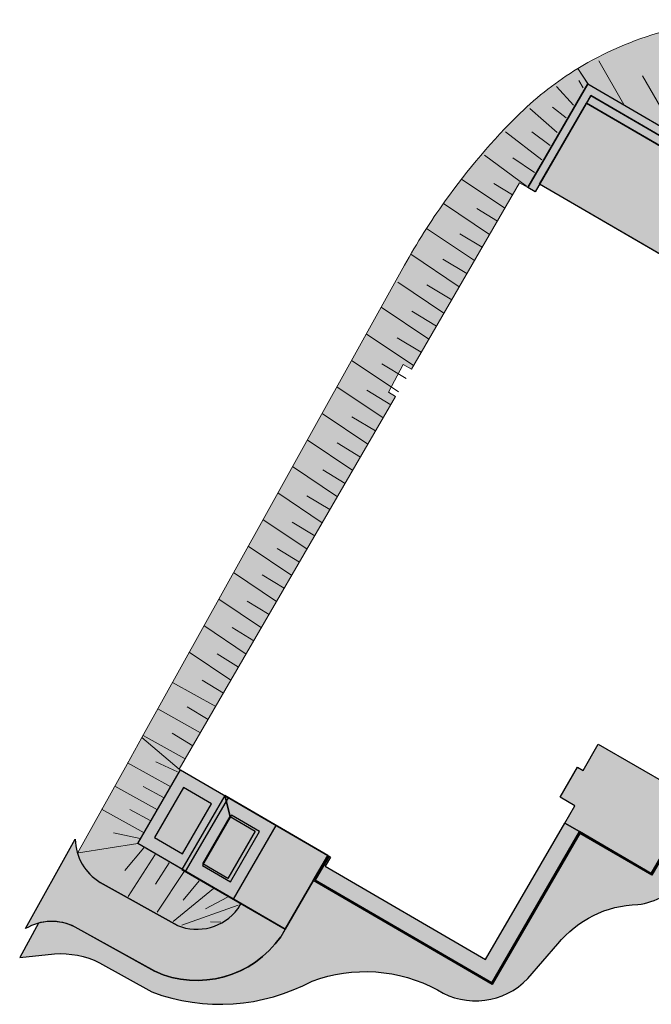
# Model space of a CAD drawing. Extents: x 325 to 426, y 335 to 392.
import ezdxf

# ---------------------------------------------------------------- set-up
doc = ezdxf.new("R2010")
doc.units = 0
for name, color, linetype, lineweight in [('Gelaende_Boeschung_Schraff', 7, 'Continuous', 9), ('Gruen_Gruenflaeche_Bankett', 7, 'Continuous', 25), ('Polylinie_Gelaende_Boeschung_Damm', 96, 'Continuous', 9), ('Polylinie_Gruen_Gruenflaeche', 42, 'Continuous', 25), ('Polylinie_Gruen_Gruenflaeche_Bankett', 170, 'Continuous', 25), ('Polylinie_Strassen_Begrenzungslinie_Asphalt', 52, 'Continuous', 25), ('Polylinie_Strassen_Bord_TB', 170, 'Continuous', 25), ('Polylinie_Strassen_Entwaesserungsrinne', 140, 'Continuous', 25), ('Polylinie_Strassen_Fussweg', 11, 'Continuous', 25), ('Polylinie_Strassen_Fussweg_Betonflaeche', 24, 'Continuous', 25), ('Schraffur_Strassen_Bord_TB', 251, 'Continuous', 25), ('Strassen_Begrenzungslinie', 7, 'Continuous', 25), ('Strassen_Bord_TB', 7, 'Continuous', 25), ('Strassen_Entwaesserungsrinne', 7, 'Continuous', 25), ('Strassen_Fussweg', 7, 'Continuous', 25), ('Strassen_Fussweg_Betonflaeche', 7, 'Continuous', 25)]:
    doc.layers.add(name, color=color, linetype=linetype, lineweight=lineweight)
for name, color, linetype, lineweight, true_color in [('Schraffur_Gelaende_Boeschung_Damm', 7, 'Continuous', 9, 0x89cd89), ('Schraffur_Gruen_Gruenflaeche', 7, 'Continuous', 25, 0xc2e699), ('Schraffur_Gruen_Gruenflaeche_Bankett', 7, 'Continuous', 25, 0xd6ffa8), ('Schraffur_Strassen_Begrenzungslinie_Asphalt', 7, 'Continuous', 25, 0xcccccc), ('Schraffur_Strassen_Entwaesserungsrinne', 7, 'Continuous', 25, 0xa8e3ff), ('Schraffur_Strassen_Fussweg', 7, 'Continuous', 25, 0xffeba8), ('Schraffur_Strassen_Fussweg_Betonflaeche', 7, 'Continuous', 25, 0x666666)]:
    doc.layers.add(name, color=color, linetype=linetype, lineweight=lineweight, true_color=true_color)

msp = doc.modelspace()

# ---------------------------------------------------------------- hatches: boundary and pattern name
at = {"layer": 'Schraffur_Gelaende_Boeschung_Damm'}
h = msp.add_hatch(color=256, dxfattribs=at)
h.dxf.hatch_style = 1
edge = h.paths.add_edge_path()
edge.add_line((394.9702104650091, 374.3726389941836), (366.1215782066461, 391.1251318485553))
edge.add_line((366.1215782066461, 391.1251318485553), (363.018148774619, 385.7808708365152))
edge.add_line((363.018148774619, 385.7808708365152), (358.0856810220171, 388.6451706078911))
edge.add_line((358.0856810220171, 388.6451706078911), (357.4651272919614, 389.5754520374427))
edge.add_arc((367.6247919386838, 372.9311973194668), 19.50000002181338, 105.3571019367273, 121.3999201866456, ccw=False)
edge.add_arc((367.6058823492963, 373.1234708803782), 19.30961154700153, 85.7795497456101, 105.45408902630149, ccw=False)
edge.add_line((369.0269569562402, 392.3807200363914), (395.4802616824049, 376.8038016774768))
edge.add_arc((393.9584599741388, 374.984887325492), 2.37156696281978, -19.337710622180282, 50.082332243443375, ccw=False)
edge.add_arc((398.8391638992939, 372.9298591244111), 2.932111850306917, 154.3394353399414, 202.1859704711472)
edge.add_line((396.1241365921337, 371.8226524482558), (395.3979187070977, 372.2350109809155))
edge.add_arc((393.7888482202429, 369.1065112904722), 3.518041805432491, 62.78203765268406, 87.32773111395811)
edge.add_line((393.9528698244717, 372.6207274275909), (394.9702104650091, 374.3726389941836))
h = msp.add_hatch(color=256, dxfattribs=at)
h.dxf.hatch_style = 1
edge = h.paths.add_edge_path()
edge.add_line((357.4651273049999, 389.5754520448933), (358.0457376389418, 388.668365857851))
edge.add_line((358.0457376389418, 388.668365857851), (354.5255045773115, 382.6063481097186))
edge.add_line((354.5255045773115, 382.6063481097186), (354.0498826446596, 382.8825432847331))
edge.add_line((354.0498826446596, 382.8825432847331), (347.6948827308256, 371.9389149521554))
edge.add_line((347.6948827308256, 371.9389149521554), (347.2195235210124, 372.2149575625623))
edge.add_line((347.2195235210124, 372.2149575625623), (346.3561188311901, 370.5943809378037))
edge.add_line((346.3561188311901, 370.5943809378037), (346.7733951898877, 370.3520672240371))
edge.add_line((346.7733951898877, 370.3520672240371), (334.0784605544645, 348.4907535708586))
edge.add_line((334.0784605544645, 348.4907535708586), (331.8699328437101, 350.3434688554222))
edge.add_line((331.8699328437101, 350.3434688554222), (338.9929259883825, 363.128928819027))
edge.add_line((338.9929259883825, 363.128928819027), (347.2898189955044, 378.0360589318985))
edge.add_arc((381.8041392610062, 358.8263505374158), 39.50001518975257, 144.4186310160403, 150.9009072582601, ccw=False)
edge.add_arc((381.6951740974214, 358.9043083510438), 39.36603449128232, 134.5519037117713, 144.4186310157034, ccw=False)
edge.add_arc((367.7232405779537, 372.8038309321815), 19.66001431001545, 121.451422265274, 133.9534894802397, ccw=False)
h = msp.add_hatch(color=256, dxfattribs=at)
h.dxf.hatch_style = 1
edge = h.paths.add_edge_path()
edge.add_line((331.8699328437101, 350.3434688554222), (334.0784605549302, 348.4907535699273))
edge.add_line((334.0784605549302, 348.4907535699273), (334.1476419268761, 348.4505797273556))
edge.add_line((334.1476419268761, 348.4505797273556), (331.6367766911749, 344.1267439576874))
edge.add_line((331.6367766911749, 344.1267439576874), (337.6901467692692, 340.6115326269606))
edge.add_line((337.6901467692692, 340.6115326269606), (337.512537870894, 340.305681203779))
edge.add_arc((335.1130442198951, 342.1063561349252), 2.99999999814042, 247.5352703338795, 323.11398783348517, ccw=False)
edge.add_line((333.9667003158133, 339.3340113435949), (329.4311345497731, 341.8583807929496))
edge.add_arc((330.9758252877396, 344.4301371009166), 2.99999999725457, 196.7821483723288, 239.0094352343163, ccw=False)
edge.add_line((328.1035967765961, 343.5639365681524), (331.022829548328, 348.7918992315496))
edge.add_line((331.022829548328, 348.7918992315496), (331.8699328437101, 350.3434688554222))
at = {"layer": 'Schraffur_Gruen_Gruenflaeche'}
h = msp.add_hatch(color=256, dxfattribs=at)
h.dxf.hatch_style = 1
edge = h.paths.add_edge_path()
edge.add_arc((409.6363818760615, 345.4103854366655), 4.50006447443414, 337.4423825357036, 418.6707810875176)
edge.add_line((411.9762119523834, 349.2543125285844), (395.7428292360742, 358.6777223425994))
edge.add_line((395.7428292360742, 358.6777223425994), (391.4205407461736, 360.2564738442267))
edge.add_arc((390.7304875742298, 358.1856940643007), 2.182728172966101, 71.57019990118086, 139.2750933073263)
edge.add_line((389.0763052933503, 359.6097668356339), (386.7480281739149, 356.8910284045229))
edge.add_arc((385.6734046259548, 357.683368396301), 1.335147344828004, 239.4686691081761, 323.59795579930267, ccw=False)
edge.add_line((384.9951371586535, 356.5333372338752), (374.8229428151276, 362.5327124840657))
edge.add_arc((374.3977800415482, 361.7303112357), 0.9080810246979241, 62.08253648109488, 133.5720632723725)
edge.add_line((373.7718703354362, 362.3882232255379), (372.9610203005027, 361.4833679658437))
edge.add_line((372.9610203005027, 361.4833679658437), (361.8047191173423, 342.2712993214915))
edge.add_line((361.8047191173423, 342.2712993214915), (357.5846553168844, 344.7219038431609))
edge.add_line((357.5846553168844, 344.7219038431609), (352.4398925014425, 335.8623644405121))
edge.add_line((352.4398925014425, 335.8623644405121), (341.9416193388056, 341.9587451818476))
edge.add_line((341.9416193388056, 341.9587451818476), (340.0333617067549, 338.672629907083))
edge.add_arc((335.1130442198951, 342.1063561358566), 5.999999998805553, 245.6352542073584, 325.0900910614129, ccw=False)
edge.add_line((332.6377801833328, 336.6407301028336), (327.9721699285906, 339.2370410173277))
edge.add_arc((326.600521260279, 336.5689743797371), 2.999999941984072, 62.79237861641613, 105.0196665506502)
edge.add_line((325.823069535068, 339.4664851159865), (324.7143436873916, 337.4589005804697))
edge.add_line((324.7143436873916, 337.4589005804697), (326.7514972196545, 337.6644666523749))
edge.add_arc((327.1271620335642, 332.5480821265916), 5.130157372643183, 63.69507833186208, 94.19934306223132, ccw=False)
edge.add_line((329.4005820223715, 337.1470033287147), (332.4776052361008, 335.4320427321906))
edge.add_arc((336.4722571958441, 346.1280090625474), 11.41757154650715, 249.5207099661301, 298.2156383896608)
edge.add_arc((344.9780980477694, 327.6760960671196), 8.948041237676025, 61.614464609643676, 110.32265391576499, ccw=False)
edge.add_arc((351.469732731453, 339.129742817309), 4.223043404484216, 238.002482339062, 316.4097557955205)
edge.add_line((354.528437768447, 336.2179703175167), (356.2822145604182, 338.2438087270672))
edge.add_arc((361.1224716663014, 334.3266005490983), 6.226765513539034, 91.27562849662138, 141.0168386094467, ccw=False)
edge.add_arc((360.5265166883942, 344.3479161395768), 3.823542683240321, 276.8695996081032, 324.0896045410798)
edge.add_line((363.623338644265, 342.1053344964126), (372.7467102085825, 357.5061477444211))
edge.add_arc((375.7189334867176, 355.7194070446382), 3.467932171099783, 57.13310128959108, 148.9879797560219, ccw=False)
edge.add_line((377.6009431298476, 358.6322395571584), (383.7516679273572, 355.4862220793108))
edge.add_arc((385.6869035953309, 359.2143299182022), 4.20046725365187, 242.5664778553353, 310.4121166120345)
edge.add_arc((391.8195319719266, 352.5709103926162), 4.847087413083732, 67.53381574356081, 134.70216091093, ccw=False)
edge.add_line((393.6717887254085, 357.0501292201767), (410.6712893129911, 348.660992121611))
edge.add_arc((408.0817138393063, 343.8981990686694), 5.421263579559505, 15.070771268266014, 61.46665769208971, ccw=False)
edge.add_line((413.3165152178731, 345.3077923881898), (413.7921654683191, 343.6841053295026))
at = {"layer": 'Schraffur_Gruen_Gruenflaeche_Bankett'}
h = msp.add_hatch(color=256, dxfattribs=at)
h.dxf.hatch_style = 1
h.paths.add_polyline_path([(354.5255045773115, 382.6063481097186), (358.0457376389418, 388.668365857851), (363.018148774619, 385.7808708365152), (366.1215782066461, 391.1251318485553), (366.3028752597634, 390.4416617483909), (363.1994458277363, 385.0974007354195), (358.2270346911278, 387.9848957567552), (354.9578881541852, 382.3552615859622)])
at = {"layer": 'Schraffur_Strassen_Begrenzungslinie_Asphalt'}
h = msp.add_hatch(color=256, dxfattribs=at)
h.dxf.hatch_style = 1
h.paths.add_polyline_path([(355.2090564797286, 382.7877860295663), (357.9759481687684, 387.5525121812785), (391.1004329178136, 368.3054543261493), (414.8267262288023, 354.5383565540502), (412.2277236202385, 349.6864447615186)])
h = msp.add_hatch(color=256, dxfattribs=at)
h.dxf.hatch_style = 1
h.paths.add_polyline_path([(340.2844482314426, 339.1050134844223), (342.7953134676095, 343.4288492550219), (334.1476419268761, 348.4505797273556), (337.1401145689774, 345.7877367933357), (338.7831721616562, 344.8336080036203), (337.075783800206, 341.8933996803204), (335.4327262075271, 342.8475284700359), (337.1401145689774, 345.7877367933357), (334.1476419268761, 348.4505797273556), (331.6367766911749, 344.1267439576874)])
h = msp.add_hatch(color=256, dxfattribs=at)
h.dxf.hatch_style = 1
edge = h.paths.add_edge_path()
edge.add_line((337.6901467692692, 340.6115326269606), (340.2844482314426, 339.1050134853537))
edge.add_line((340.2844482314426, 339.1050134853537), (340.0333617067549, 338.672629907083))
edge.add_arc((335.1130442198951, 342.1063561358566), 5.999999998805553, 245.6352542073584, 325.0900910614129, ccw=False)
edge.add_line((332.6377801833328, 336.6407301028336), (327.9721699192773, 339.2370410219843))
edge.add_arc((326.6005212532941, 336.5689743098879), 3.000000007181686, 62.79237930656205, 120.9369483016022)
edge.add_line((325.0582377941932, 339.1421749967227), (327.976167061704, 344.3848545377219))
edge.add_arc((330.9758252868082, 344.4301370999852), 2.999999996313414, 180.864866078646, 239.0094352404057)
edge.add_line((329.4311345497731, 341.8583807929496), (333.9667003158133, 339.3340113435949))
edge.add_arc((335.1130442198951, 342.1063561358566), 2.999999998934337, 247.5352703406761, 323.1139878192586)
edge.add_line((337.512537870894, 340.305681203779), (337.6901467692692, 340.6115326269606))
at = {"layer": 'Schraffur_Strassen_Bord_TB'}
h = msp.add_hatch(color=256, dxfattribs=at)
h.dxf.hatch_style = 1
h.paths.add_polyline_path([(357.5846553168844, 344.7219038440923), (357.6248291613188, 344.7910852155725), (361.7757115879681, 342.3806545383374), (375.1385363767508, 365.3921085058788), (377.6690826903682, 369.7498360772694), (377.7380476783615, 369.7098021929229), (375.2476689972568, 365.4212452958415), (361.8047191173423, 342.2712993214915)])
h = msp.add_hatch(color=256, dxfattribs=at)
h.dxf.hatch_style = 1
h.paths.add_polyline_path([(342.7953134676095, 343.4288492540906), (342.8644948400211, 343.3886754115189), (342.0509745551858, 341.9877527107561), (352.4108849729996, 335.9717196564267), (357.5556477889072, 344.8312590590755), (357.6248291613188, 344.7910852155725), (352.4398925014425, 335.8623644405121), (341.9418235997323, 341.9590963984916)])
at = {"layer": 'Schraffur_Strassen_Entwaesserungsrinne'}
h = msp.add_hatch(color=256, dxfattribs=at)
h.dxf.hatch_style = 1
h.paths.add_polyline_path([(357.9709264383305, 387.5438645093778), (358.2270346911278, 387.9848957567552), (391.1833114604119, 368.8470806212241), (392.9605809267264, 369.2490488228465), (393.3012152424667, 368.8032091830934), (391.1004329182792, 368.3054543270806)])
at = {"layer": 'Schraffur_Strassen_Fussweg'}
h = msp.add_hatch(color=256, dxfattribs=at)
h.dxf.hatch_style = 1
h.paths.add_polyline_path([(357.5556477893729, 344.8312590590755), (356.6908016860139, 345.3334779528046), (357.2833658823397, 346.3539031942452), (356.4186777643513, 346.8560303452501), (357.4405999154437, 348.6158315039316), (357.7692114346314, 348.4250057444984), (358.6655903238457, 349.9686151140446), (362.9894260939795, 347.4577498783434), (368.7292640231203, 357.342038449187), (368.2276990738351, 357.6332988164464), (368.9357630711634, 358.8526205032209), (369.4373280204486, 358.5613601350302), (373.8815594887014, 366.2145494486282), (375.1385363767508, 365.3921085058788), (361.7757115879681, 342.3806545383374)])
h = msp.add_hatch(color=256, dxfattribs=at)
h.dxf.hatch_style = 1
h.paths.add_polyline_path([(342.0509745551858, 341.9877527107561), (342.5531476022329, 342.8525198645035), (342.8644948395554, 343.3886754115189), (342.9526346697126, 343.3374923302869), (342.6407157442186, 342.8011447436253), (352.0482908658337, 337.3386598576868), (356.6908016864795, 345.3334779518733), (357.5556477889072, 344.8312590590755), (352.4108849729996, 335.9717196564267)])
at = {"layer": 'Schraffur_Strassen_Fussweg_Betonflaeche'}
h = msp.add_hatch(color=256, dxfattribs=at)
h.dxf.hatch_style = 1
h.paths.add_polyline_path([(334.2652905498285, 343.5254620838056), (335.9726789112788, 346.4656704071054), (334.3296213185999, 347.4197991968209), (332.6222329571497, 344.479590873521)])
h = msp.add_hatch(color=256, dxfattribs=at)
h.dxf.hatch_style = 1
h.paths.add_polyline_path([(337.075783800206, 341.8933996803204), (338.7831721616562, 344.8336080036203), (337.1401145689774, 345.7877367933357), (335.4327262075271, 342.8475284700359)])

# ---------------------------------------------------------------- linework, layer by layer
at = {"layer": 'Gelaende_Boeschung_Schraff'}
for p, q in [((360.1583424702872, 387.4621817453841), (358.6952234002415, 390.023094852742)), ((362.971157028212, 386.1704233887682), (361.2588113209817, 389.1452477428207)), ((357.7745988675047, 388.4379437419663), (357.5264414203007, 388.880859499153)), ((357.1995524874542, 387.4215308877716), (356.2144004631441, 388.5232025201509)), ((356.258275865915, 385.8203683796415), (354.6388981508676, 387.2349593446667)), ((356.7704584583294, 386.6781522625203), (355.9795968107533, 387.3026791245753)), ((355.3496571587052, 384.2159923038522), (353.2183731862929, 385.8625436241815)), ((355.8467336230565, 385.0719828869293), (354.7686370945189, 385.8675706277678)), ((354.4529275846321, 382.6717790377403), (351.9897022045802, 384.4999688792119)), ((354.9196386419821, 383.4754788682873), (353.64134610059, 384.3311862771476)), ((353.181390671863, 381.3869565830643), (350.6390380085099, 383.094697861288)), ((353.6388178522352, 382.1746691114346), (352.532492191403, 382.8422128756607)), ((352.2884093735952, 379.8491980352516), (349.5797221924763, 381.6686690219755)), ((352.7437860177483, 380.6333794373164), (351.5341920925889, 381.3632340462024)), ((351.3954280748617, 378.3114394865075), (348.5864593720648, 380.1982712664718)), ((351.8487541832615, 379.0920897641296), (350.5358919947062, 379.8842552158127)), ((350.5024467765938, 376.7736809396262), (347.6592318609942, 378.6835164793844)), ((350.9537223497059, 377.5508000918741), (349.5375918968234, 378.4052763872857)), ((349.609465478326, 375.2359223918135), (346.9007782972071, 377.0553933785374)), ((350.0648421224791, 376.0201037938783), (348.6088217304673, 376.8986492066721)), ((348.7164841795925, 373.6981638430694), (345.9149424935345, 375.5800067682827)), ((349.1698102879923, 374.4788141206915), (347.7275286385443, 375.3490697390476)), ((347.8235028813247, 372.1604052961881), (345.0490069816474, 374.0240811112413)), ((348.2747784544367, 372.937524448436), (346.8586480015542, 373.7920007438476)), ((346.9305215830568, 370.6226467483754), (344.2218344019379, 372.4421177350993)), ((347.38589822721, 371.4068281504402), (345.9709996356282, 372.2605611563737)), ((346.0375402843233, 369.0848881996313), (343.3171359550793, 370.912229792502)), ((346.4908663927231, 369.8655384772534), (345.0897065437052, 370.7109816896806)), ((345.1445589860555, 367.54712965275), (342.4512004422609, 369.3563041326667)), ((345.5958345591675, 368.3242488049979), (344.2084134522479, 369.1614022220562)), ((344.2515776877876, 366.0093711049373), (341.5852649294425, 367.800378474694)), ((344.7069543319408, 366.7935525070021), (343.3331775412548, 367.6224731079379)), ((343.3585963890541, 364.4716125561932), (340.7193294161584, 366.2444528139273)), ((343.8119224974539, 365.2522628338153), (342.4990603088986, 366.0444282854984)), ((342.4656150907863, 362.9338540093119), (339.8533939038057, 364.6885271559546)), ((342.9168906638984, 363.7109731615598), (341.5705913583402, 364.5233141717578)), ((341.5726337925184, 361.3960954614992), (338.9874583909873, 363.1326014970506)), ((342.0280104366716, 362.180276863564), (340.6953554464158, 362.9843850567082)), ((340.6796524937849, 359.8583369127551), (338.1215228772376, 361.5766758362839)), ((341.1329786021847, 360.6389871903772), (339.8201164136294, 361.4311526420603)), ((339.7866711955171, 358.3205783658738), (337.2555873644192, 360.0207501773799)), ((340.2379467686292, 359.0976975181217), (338.9327692630354, 359.885226123322)), ((338.8936898972493, 356.7828198180611), (336.3896518520664, 358.4648245184759)), ((339.3490665414024, 357.5670012201259), (338.0575333520424, 358.3462970073411)), ((338.0007085985158, 355.245061269317), (335.5237163383167, 356.9088988586406)), ((338.4540347069155, 356.0257115469391), (337.1762402596537, 356.7967175387854)), ((337.1077273002479, 353.7073027224357), (334.657780825964, 355.3529732006679)), ((337.55900287336, 354.4844218746836), (336.2949471691277, 355.2471380730236)), ((336.2147460019801, 352.169544174623), (333.6788033897642, 353.5809791305179)), ((336.6701226461332, 352.9537255766878), (335.419711257669, 353.7082089579741)), ((335.3217647032466, 350.6317856258789), (332.8094299718391, 352.0307127547527)), ((335.7750908116464, 351.412435903501), (334.538418165746, 352.1586294903497)), ((334.4287834049787, 349.0940270789976), (331.9495037061747, 350.4739250366653)), ((334.8800589780908, 349.8711462312455), (333.657125073823, 350.6090500227252)), ((333.5726139297362, 347.4554592653254), (331.0383423505004, 348.862327138249)), ((333.9813456333827, 348.33073806512), (332.7096063288514, 348.9323503648008)), ((330.2872807456765, 347.5015137431288), (332.7903559718866, 346.1083718587721)), ((331.9511716629963, 347.4728055459524), (333.1919108148318, 346.8201448389406)), ((329.5050227878269, 346.1544263365755), (332.0080980140369, 344.7612844522188)), ((331.1689137051467, 346.1257181393991), (332.4096528569821, 345.4730574323872)), ((331.786301371048, 344.4272235830391), (330.213940553705, 344.7668656812126)), ((331.6367766911749, 344.1267439576874), (328.1656215352591, 343.5951005158091)), ((330.8904290170062, 342.5516428270454), (332.0029147210184, 343.8797676780338)), ((331.0803745364424, 341.0220209241921), (332.6696336407799, 343.4959467494006)), ((332.6808305581685, 341.7479580867181), (333.4805058365341, 343.0090210356826)), ((332.786139297637, 340.1018641752268), (334.3572308736507, 342.4960904841388)), ((334.3067757472049, 340.8223848112935), (335.2452276697036, 341.9549873725588)), ((333.7158998030823, 339.5549629156554), (336.0846052489828, 341.4886961386616)), ((335.607159287541, 340.3102381008754), (336.9047482487399, 340.9798528685311)), ((334.2252887774844, 339.3405935916195), (337.5244278254572, 340.5264406933526)), ((335.9086338867087, 339.5458366920317), (336.5195887245823, 339.5180927946309))]:
    msp.add_line(p, q, dxfattribs=at)
at = {"layer": 'Gruen_Gruenflaeche_Bankett'}
for q in [(354.5255045773115, 382.6063481097186), (363.018148774619, 385.7808708365152)]:
    msp.add_line((358.0457376389418, 388.668365857851), q, dxfattribs=at)
at = {"layer": 'Polylinie_Gelaende_Boeschung_Damm'}
msp.add_lwpolyline([(394.9702104650091, 374.3726389941836), (366.1215782066461, 391.1251318485553), (363.018148774619, 385.7808708365152), (358.0856810220171, 388.6451706078911), (357.4651272919614, 389.5754520374427, -0.07011455780884805), (362.4605247814793, 391.7349295442069, -0.08605788032273752), (369.0269569562402, 392.3807200363914), (395.4802616824049, 376.8038016774768, -0.3125188911765138), (396.1962307438839, 374.1995772973711, 0.211856790867718), (396.1241365921337, 371.8226524482558), (395.3979186982501, 372.2350109855721, 0.1075195472150641), (393.9528693122443, 372.6207164230833), (394.9702104650091, 374.3726389941836, 4.021473706980105)], format="xyb", dxfattribs=at)
for points in [[(357.4651273049999, 389.5754520448933), (358.0457376389418, 388.668365857851), (354.5255045773115, 382.6063481097186), (354.0498826446596, 382.8825432847331), (347.6948827308256, 371.9389149521554), (347.2195235210124, 372.2149575625623), (346.3561188311901, 370.5943809378037), (346.7733951898877, 370.3520672240371), (334.0784605544645, 348.4907535708586), (331.8699328437101, 350.3434688554222), (338.9929259883825, 363.128928819027), (347.2898189955044, 378.0360589318985, -0.02829181074522735), (349.6791715723116, 381.8097717578599, -0.04307833727454825), (354.0777316939671, 386.9571432641784, -0.05460473339063397)], [(331.8699328437101, 350.3434688554222), (334.0784605549302, 348.4907535699273), (334.1476419268761, 348.4505797273556), (331.6367766911749, 344.1267439576874), (337.6901467692692, 340.6115326269606), (337.512537870894, 340.305681203779, -0.3422727811056704), (333.9667003158133, 339.3340113435949), (329.4311345497731, 341.8583807929496, -0.1863650260978651), (328.1035967765961, 343.5639365681524), (331.022829548328, 348.7918992315496)]]:
    msp.add_lwpolyline(points, format="xyb", close=True, dxfattribs=at)
at = {"layer": 'Polylinie_Gruen_Gruenflaeche'}
msp.add_lwpolyline([(361.8047191168766, 342.2712993224228), (357.5846553168844, 344.7219038431609), (352.4398925014425, 335.8623644405121), (341.9416193388056, 341.9587451818476), (341.9416193397369, 341.9587451827789), (340.0299468756307, 338.6717114917079, -0.3612787167647721), (332.6343653522085, 336.6398116874585), (327.9687550974663, 339.2361226019526, 0.1863650272755049), (325.8196547039438, 339.4655667006115), (324.7109288562674, 337.4579821650947), (326.7480823885303, 337.6635482369999, -0.1338915558168981), (329.3971671912473, 337.1460849133397), (332.4741904049765, 335.4311243168155, 0.2157278081238368), (341.8669707615513, 336.0662184267381, -0.2158472656657416), (349.2320158415127, 335.5483019457275, 0.3561197435538715), (354.528437768447, 336.2179703175167), (356.2822145604182, 338.2438087270672, -0.220510277183621), (360.9838509264987, 340.5518228787074, 0.209001983699701), (363.623338644265, 342.1053344964126)], format="xyb", dxfattribs=at)
at = {"layer": 'Polylinie_Gruen_Gruenflaeche_Bankett'}
msp.add_lwpolyline([(354.5255045773115, 382.6063481097186), (358.0457376389418, 388.668365857851), (363.018148774619, 385.7808708365152), (366.1215782066461, 391.1251318485553), (366.3028752597634, 390.4416617483909), (363.1994458277363, 385.0974007354195), (358.2270346911278, 387.9848957567552), (354.9578881541852, 382.3552615859622)], close=True, dxfattribs=at)
at = {"layer": 'Polylinie_Strassen_Begrenzungslinie_Asphalt'}
for points in [[(355.2090564797286, 382.7877860295663), (357.9759481687684, 387.5525121812785), (391.1004329182792, 368.3054543270806), (414.8267073061902, 354.5383655580769), (412.2277236202385, 349.6864447615186)], [(340.2844482314426, 339.1050134844223), (342.7953134676095, 343.4288492550219), (336.7419433890495, 346.9440605857486), (337.0682780857783, 345.7138144041488), (338.5383822469626, 344.8601202241222), (336.9314284956668, 342.0928653313855), (335.4613243340168, 342.9465595123435), (337.0682780857783, 345.7138144041488), (336.7419433890495, 346.9440605857486), (334.2310781533483, 342.6202248170117)]]:
    msp.add_lwpolyline(points, close=True, dxfattribs=at)
msp.add_lwpolyline([(337.6901467692692, 340.6115326269606), (340.2844482314426, 339.1050134853537), (340.0333617067549, 338.672629907083, -0.3612787167578915), (332.6377801833328, 336.6407301028336), (327.9721699192773, 339.2370410219843, 0.259290685896537), (325.0582377941932, 339.1421749967227), (327.976167061704, 344.3848545377219, 0.2592906858395326), (329.4311345497731, 341.8583807929496), (333.9667003158133, 339.3340113435949, 0.3422727809910527), (337.512537870894, 340.305681203779)], format="xyb", close=True, dxfattribs=at)
at = {"layer": 'Polylinie_Strassen_Bord_TB'}
for points in [[(357.5846553168844, 344.7219038440923), (357.6248291613188, 344.7910852155725), (361.7757115879681, 342.3806545383374), (375.1385363767508, 365.3921085058788), (377.6690826903682, 369.7498360772694), (377.7380476783615, 369.7098021929229), (375.2476689972568, 365.4212452958415), (361.8047191173423, 342.2712993214915)], [(342.7953134671438, 343.4288492540906), (342.8644948390897, 343.3886754105876), (342.0509745551858, 341.9877527107561), (352.4108849729996, 335.9717196564267), (357.5556477889072, 344.8312590590755), (357.6248291613188, 344.7910852155725), (352.4398925014425, 335.8623644405121), (341.9416193397369, 341.9587451827789)]]:
    msp.add_lwpolyline(points, close=True, dxfattribs=at)
at = {"layer": 'Polylinie_Strassen_Entwaesserungsrinne'}
msp.add_lwpolyline([(357.9709264383305, 387.5438645093778), (358.2270346911278, 387.9848957567552), (391.1833114604119, 368.8470806212241), (392.9605809267264, 369.2490488228465), (393.3012152424667, 368.8032091830934), (391.1004329182792, 368.3054543270806)], close=True, dxfattribs=at)
at = {"layer": 'Polylinie_Strassen_Fussweg'}
for points in [[(357.5556477893729, 344.8312590590755), (356.6908016860139, 345.3334779528046), (357.2833658823397, 346.3539031942452), (356.4186777643513, 346.8560303452501), (357.4405999154437, 348.6158315039316), (357.7692114346314, 348.4250057444984), (358.6655903238457, 349.9686151140446), (362.9894260939795, 347.4577498783434), (368.7292640231203, 357.342038449187), (368.2276990738351, 357.6332988164464), (368.9357630711634, 358.8526205032209), (369.4373280204486, 358.5613601350302), (373.8815594887014, 366.2145494486282), (375.1385363767508, 365.3921085058788), (361.7757115879681, 342.3806545383374)], [(342.0509745551858, 341.9877527107561), (342.5531476022329, 342.8525198645035), (342.8644948395554, 343.3886754115189), (342.9526346697126, 343.3374923302869), (342.6407145465378, 342.8011426835398), (352.0482908658337, 337.3386598576868), (356.6908016864795, 345.3334779518733), (357.5556477889072, 344.8312590590755), (352.4108849729996, 335.9717196564267)]]:
    msp.add_lwpolyline(points, close=True, dxfattribs=at)
at = {"layer": 'Polylinie_Strassen_Fussweg_Betonflaeche'}
for points in [[(334.2652905498285, 343.5254620838056), (335.9726789112788, 346.4656704071054), (334.3296213185999, 347.4197991968209), (332.6222329571497, 344.479590873521)], [(337.075783800206, 341.8933996803204), (338.7831721616562, 344.8336080036203), (337.1401145689774, 345.7877367933357), (335.4327262075271, 342.8475284700359)]]:
    msp.add_lwpolyline(points, close=True, dxfattribs=at)
at = {"layer": 'Strassen_Begrenzungslinie'}
for p, q in [((355.2090564797286, 382.7877860295663), (357.9709264383305, 387.5438645075152)), ((391.1004329182792, 368.3054543270806), (357.9709264383305, 387.5438645075152)), ((377.8937197899099, 369.6194351942355), (355.2090564797286, 382.7877860295663)), ((333.9667003158133, 339.3340113435949), (329.4311345497731, 341.8583807929496)), ((337.6901467692692, 340.6115326269606), (337.5125378713597, 340.305681203779)), ((337.6901467692692, 340.6115326269606), (340.284448230977, 339.1050134844223)), ((332.6377801833328, 336.6407301028336), (327.9721699192773, 339.2370410219843)), ((340.2844482314426, 339.1050134853537), (340.0333617072206, 338.672629907083))]:
    msp.add_line(p, q, dxfattribs=at)
for centre, radius, start, end in [((330.9758252896022, 344.4301371018479), 2.999999999121121, 180.8648661130079, 239.0094352145123), ((335.1130442194294, 342.1063561367879), 2.99999999947816, 247.5352703460516, 323.1139878245958), ((326.6005212528285, 336.5689743173385), 3.00000000055547, 62.79237922568357, 120.9369483518708), ((335.1130442194294, 342.1063561367879), 5.99999999947816, 245.6352542187482, 325.0900910715922)]:
    msp.add_arc(centre, radius, start, end, dxfattribs=at)
at = {"layer": 'Strassen_Bord_TB'}
for p, q in [((357.5846553168844, 344.7219038431609), (352.4398925014425, 335.8623644405121)), ((361.7757115879681, 342.3806545383374), (357.5556477893729, 344.8312590590755)), ((361.8047191173423, 342.2712993214915), (357.5846553168844, 344.7219038431609)), ((341.9416193388056, 341.9587451818476), (342.7953134671438, 343.4288492540906)), ((352.4398925014425, 335.8623644405121), (341.9416193388056, 341.9587451818476))]:
    msp.add_line(p, q, dxfattribs=at)
at = {"layer": 'Strassen_Entwaesserungsrinne'}
for p, q in [((358.2270346911278, 387.9848957567552), (357.9759481687684, 387.5525121812785)), ((391.183310930955, 368.8470809266979), (358.2270346911278, 387.9848957567552))]:
    msp.add_line(p, q, dxfattribs=at)
at = {"layer": 'Strassen_Fussweg'}
for p, q in [((357.5556477893729, 344.8312590590755), (352.4108849729996, 335.9717196564267)), ((342.0509745551858, 341.9877527107561), (342.8644948390897, 343.3886754105876)), ((342.7953134676095, 343.4288492550219), (342.8644948390897, 343.3886754105876)), ((352.4108849729996, 335.9717196564267), (342.0509745551858, 341.9877527107561))]:
    msp.add_line(p, q, dxfattribs=at)
at = {"layer": 'Strassen_Fussweg_Betonflaeche'}
for p, q in [((334.447269942018, 342.4946815542022), (336.9581351777192, 346.8185173238704)), ((337.2577631923955, 340.862619150717), (339.7686284280967, 345.1864549203852))]:
    msp.add_line(p, q, dxfattribs=at)
for points in [[(334.1476419268761, 348.4505797273556), (342.7953134676095, 343.4288492550219), (340.2844482314426, 339.1050134844223), (331.6367766911749, 344.1267439576874)], [(334.2652905498285, 343.5254620838056), (335.9726789112788, 346.4656704071054), (334.3296213185999, 347.4197991968209), (332.6222329571497, 344.479590873521)], [(337.075783800206, 341.8933996803204), (338.7831721616562, 344.8336080036203), (337.1401145689774, 345.7877367933357), (335.4327262075271, 342.8475284700359)]]:
    msp.add_lwpolyline(points, close=True, dxfattribs=at)

doc.saveas('drawing.dxf')
